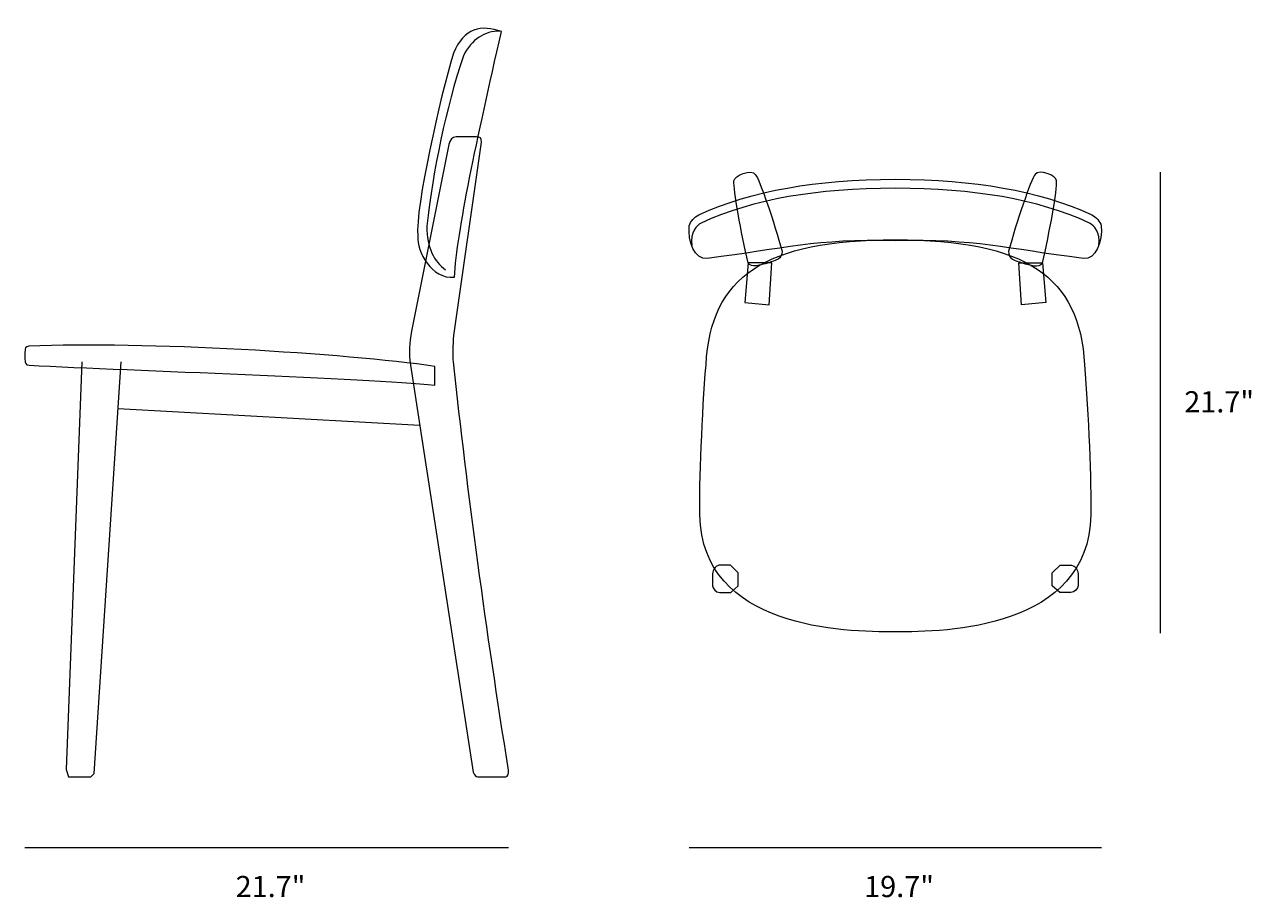
# Model space of a CAD drawing. Units: millimetres. Extents: x 9 to 288, y -175 to -16.
# Drawn here: x 114 to 288, y -175 to -51 of the extents above; entities that cross this region are included whole.
import ezdxf

# ---------------------------------------------------------------- set-up
doc = ezdxf.new("R2010")
doc.units = ezdxf.units.MM
doc.header["$MEASUREMENT"] = 0
doc.layers.add('Layer 1', color=7, linetype='Continuous', lineweight=0)
doc.layers.add('Layer 2', color=7, linetype='Continuous', lineweight=0)

# ---------------------------------------------------------------- blocks, each defined once
blk = doc.blocks.new('Block_1')
at = {"layer": 'Layer 1', "color": 18, "lineweight": 18, "true_color": 0x000000}
for points in [[(216.65, -85.2), (216.2, -90.8), (219.62, -91.13), (220.01, -85.2)], [(258.35, -85.2), (258.8, -90.8), (255.38, -91.13), (254.99, -85.2)]]:
    blk.add_lwpolyline(points, close=True, dxfattribs=at)
for points, knots in [([(217.68, -72.68), (217.18, -71.87), (214.66, -72.85), (214.66, -73.6), (214.52, -74.65), (215.7, -81.16), (216.65, -85.2), (217.08, -85.93), (218.37, -85.58), (219.53, -85.2), (220.58, -84.85), (221.47, -84.78), (221.46, -83.54), (220.39, -79.63), (218.3, -73.38), (217.68, -72.68)], [0, 0, 0, 0, 1, 1, 1, 2, 2, 2, 3, 3, 3, 4, 4, 4, 5, 5, 5, 5]), ([(257.32, -72.68), (257.82, -71.87), (260.34, -72.85), (260.34, -73.6), (260.48, -74.65), (259.3, -81.16), (258.35, -85.2), (257.92, -85.93), (256.63, -85.58), (255.47, -85.2), (254.42, -84.85), (253.53, -84.78), (253.54, -83.54), (254.61, -79.63), (256.7, -73.38), (257.32, -72.68)], [0, 0, 0, 0, 1, 1, 1, 2, 2, 2, 3, 3, 3, 4, 4, 4, 5, 5, 5, 5]), ([(237.5, -82.07), (248.92, -81.81), (253.05, -83.19), (264.15, -84.59), (265.89, -84.9), (266.91, -81.99), (266.67, -79.99), (266.51, -79.34), (265.94, -78.76), (265.32, -78.39), (257.68, -74.95), (248.79, -73.43), (237.5, -73.38), (226.21, -73.43), (217.32, -74.95), (209.68, -78.39), (209.06, -78.76), (208.49, -79.34), (208.33, -79.99), (208.09, -81.99), (209.11, -84.9), (210.85, -84.59), (221.95, -83.19), (226.08, -81.81), (237.5, -82.07)], [0, 0, 0, 0, 1, 1, 1, 2, 2, 2, 3, 3, 3, 4, 4, 4, 5, 5, 5, 6, 6, 6, 7, 7, 7, 8, 8, 8, 8]), ([(266.32, -82.76), (266.58, -80.81), (265.63, -79.93), (265.01, -79.57), (257.38, -76.12), (248.79, -74.7), (237.5, -74.65), (226.21, -74.7), (217.62, -76.12), (209.99, -79.57), (209.37, -79.93), (208.42, -80.81), (208.68, -82.76)], [0, 0, 0, 0, 1, 1, 1, 2, 2, 2, 3, 3, 3, 4, 4, 4, 4]), ([(237.5, -137.45), (244.71, -137.49), (264.87, -137.06), (265.19, -120.87), (265.28, -116.57), (264.85, -106.42), (264.3, -99.63), (263.61, -87.13), (256.04, -81.94), (237.5, -81.95), (218.96, -81.94), (211.39, -87.13), (210.7, -99.63), (210.15, -106.42), (209.73, -116.57), (209.81, -120.87), (210.14, -137.06), (230.29, -137.49), (237.5, -137.45)], [0, 0, 0, 0, 1, 1, 1, 2, 2, 2, 3, 3, 3, 4, 4, 4, 5, 5, 5, 6, 6, 6, 6]), ([(211.61, -130.93), (211.61, -130.93), (211.61, -129.22), (211.61, -129.22), (211.73, -128.64), (211.92, -128.25), (212.53, -127.99), (212.53, -127.99), (214.15, -127.99), (214.15, -127.99), (214.15, -127.99), (215.27, -129.11), (215.27, -129.11), (215.27, -129.11), (215.27, -130.93), (215.27, -130.93), (215.27, -130.93), (214.21, -131.88), (214.21, -131.88), (214.21, -131.88), (212.64, -131.88), (212.64, -131.88), (212.08, -131.88), (211.64, -131.3), (211.61, -130.93)], [0, 0, 0, 0, 1, 1, 1, 2, 2, 2, 3, 3, 3, 4, 4, 4, 5, 5, 5, 6, 6, 6, 7, 7, 7, 8, 8, 8, 8]), ([(263.39, -130.93), (263.39, -130.93), (263.39, -129.22), (263.39, -129.22), (263.27, -128.64), (263.08, -128.25), (262.47, -127.99), (262.47, -127.99), (260.85, -127.99), (260.85, -127.99), (260.85, -127.99), (259.73, -129.11), (259.73, -129.11), (259.73, -129.11), (259.73, -130.93), (259.73, -130.93), (259.73, -130.93), (260.79, -131.88), (260.79, -131.88), (260.79, -131.88), (262.36, -131.88), (262.36, -131.88), (262.92, -131.88), (263.36, -131.3), (263.39, -130.93)], [0, 0, 0, 0, 1, 1, 1, 2, 2, 2, 3, 3, 3, 4, 4, 4, 5, 5, 5, 6, 6, 6, 7, 7, 7, 8, 8, 8, 8])]:
    blk.add_open_spline(points, degree=3, knots=knots, dxfattribs=at)
blk = doc.blocks.new('Block_2')
at = {"layer": 'Layer 1', "color": 18, "lineweight": 18, "true_color": 0x000000}
blk.add_line((127.44, -105.81), (170.16, -108.17), dxfattribs=at)
blk.add_lwpolyline([(122.31, -99.23), (120.08, -156.94), (120.44, -158), (123.57, -158), (124.08, -157.5), (127.86, -99.23)], dxfattribs=at)
for points, knots in [([(181.72, -52.47), (178.24, -67.79), (175.44, -80.77), (175.07, -87.23), (171.85, -87.57), (169.73, -83.61), (169.88, -81.42), (169.52, -77.36), (173.09, -61.57), (174.92, -55.54), (176.43, -51.89), (178.92, -51.47), (181.72, -52.47)], [0, 0, 0, 0, 1, 1, 1, 2, 2, 2, 3, 3, 3, 4, 4, 4, 4]), ([(181.52, -52.4), (179.37, -52.4), (177.49, -53.52), (176.34, -55.91), (173.83, -63.44), (172.08, -71.86), (171.18, -80.02), (171.15, -83.12), (172.18, -84.98), (173.83, -86.22)], [0, 0, 0, 0, 1, 1, 1, 2, 2, 2, 3, 3, 3, 3]), ([(178.39, -158), (178.14, -157.94), (177.9, -157.71), (177.73, -157.34), (177.73, -157.34), (168.85, -99.68), (168.85, -99.68), (168.52, -97.95), (168.78, -96.53), (168.98, -94.9), (168.98, -94.9), (174.29, -68.43), (174.29, -68.43), (174.45, -67.82), (174.79, -67.37), (175.3, -67.37), (175.3, -67.37), (178.18, -67.37), (178.18, -67.37), (178.67, -67.35), (178.96, -67.54), (178.89, -68.12), (178.89, -68.12), (175, -95.51), (175, -95.51), (174.88, -96.91), (174.83, -98.21), (174.95, -99.23), (176.92, -117.83), (179.56, -137.15), (182.73, -157.04), (182.82, -157.52), (182.62, -157.87), (182.33, -158), (182.33, -158), (178.39, -158), (178.39, -158)], [0, 0, 0, 0, 1, 1, 1, 2, 2, 2, 3, 3, 3, 4, 4, 4, 5, 5, 5, 6, 6, 6, 7, 7, 7, 8, 8, 8, 9, 9, 9, 10, 10, 10, 11, 11, 11, 12, 12, 12, 12]), ([(172.29, -102.55), (162.44, -101.45), (129.72, -100.51), (114.84, -99.69), (114.33, -99.74), (114.29, -99.17), (114.29, -99.17), (114.2, -98.66), (114.22, -98.11), (114.29, -97.52), (114.29, -97.52), (114.29, -97), (114.83, -97), (131.02, -96.32), (159.61, -98.01), (172.29, -99.87), (172.29, -99.87), (172.29, -102.55), (172.29, -102.55)], [0, 0, 0, 0, 1, 1, 1, 2, 2, 2, 3, 3, 3, 4, 4, 4, 5, 5, 5, 6, 6, 6, 6])]:
    blk.add_open_spline(points, degree=3, knots=knots, dxfattribs=at)

msp = doc.modelspace()

# ---------------------------------------------------------------- linework, layer by layer
at = {"layer": 'Layer 2', "color": 250, "lineweight": 18, "true_color": 0x1d1d1b}
for p, q in [((275.04, -137.63), (275.04, -72.37)), ((114.25, -168), (182.75, -168)), ((208.29, -168), (266.71, -168))]:
    msp.add_line(p, q, dxfattribs=at)

# ---------------------------------------------------------------- block references
at = {"layer": 'Layer 1'}
for name in ['Block_2', 'Block_1']:
    msp.add_blockref(name, (0, 0), dxfattribs=at)

# ---------------------------------------------------------------- texts
at = {"layer": 'Layer 2', "char_height": 0.2, "attachment_point": 7}
for s, insert in [('\\C18;\\c0;\\FMyriad Pro|b0|i0|c1;\\H2.997200;\\W1.000000;21.7"', (278.42, -106.38)), ('\\C18;\\c0;\\FMyriad Pro|b0|i0|c1;\\H2.997200;\\W1.000000;21.7"', (144.09, -175.01)), ('\\C18;\\c0;\\FMyriad Pro|b0|i0|c1;\\H2.997200;\\W1.000000;19.7"', (233.09, -175.01))]:
    msp.add_mtext(s, dxfattribs=dict(at, insert=insert))

doc.saveas('drawing.dxf')
